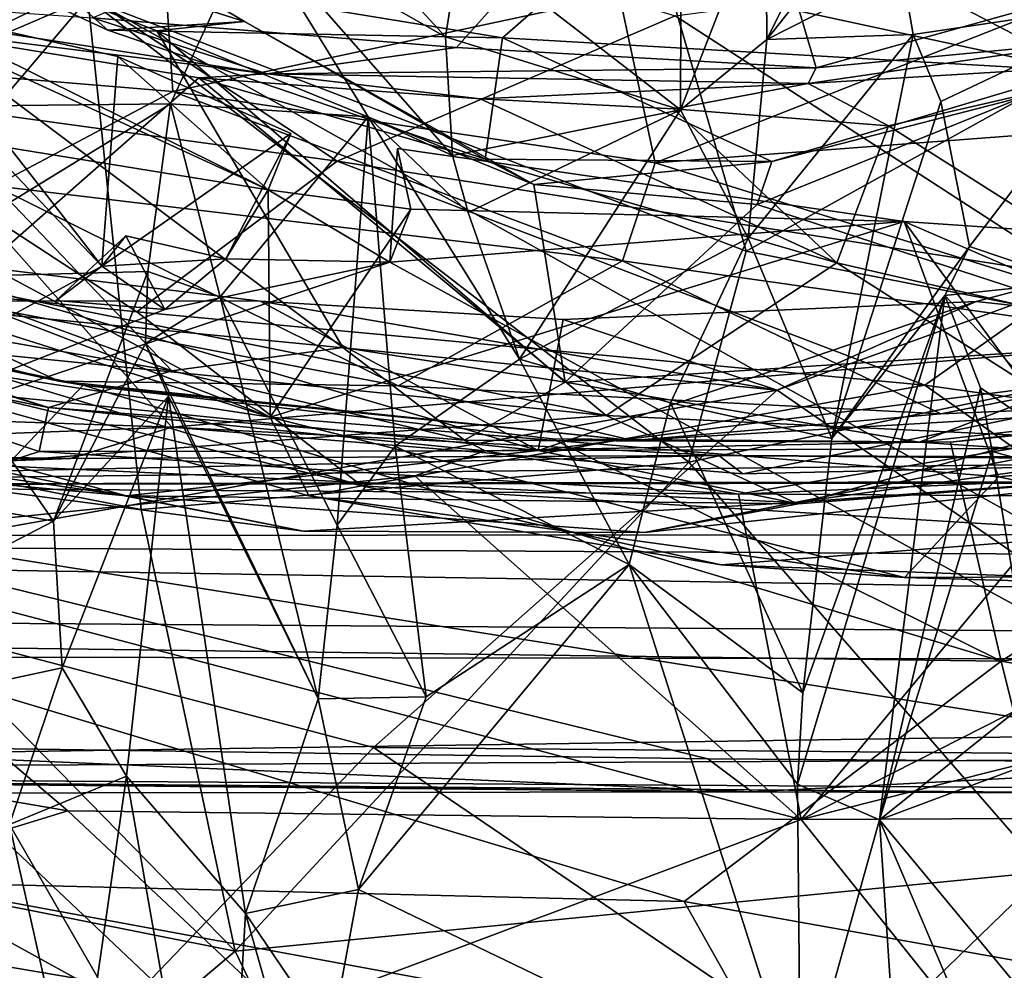
# Model space of a CAD drawing. Units: metres. Extents: x 26.94 to 30.6, y -4.33 to -0.54.
# Drawn here: x 28.61 to 28.9, y -3.71 to -3.43 of the extents above; entities that cross this region are included whole.
import ezdxf

# ---------------------------------------------------------------- set-up
doc = ezdxf.new("R2010")
doc.units = ezdxf.units.M

msp = doc.modelspace()

# ---------------------------------------------------------------- linework, layer by layer
at = {"layer": '1'}
for points in [[(29.58822, -3.95596, -1.4913), (27.08682, -1.95445, -1.50177), (28.86482, -1.05282, -1.51049)], [(28.86482, -1.05282, -1.51049), (30.10311, -2.52503, -1.50555), (29.58822, -3.95596, -1.4913)], [(27.08682, -1.95445, -1.50177), (29.58822, -3.95596, -1.4913), (27.31875, -2.68655, -1.50279)], [(28.25125, -3.09028, 36.46079), (29.06434, -3.51426, 36.4548), (29.38149, -2.49601, 36.44363)], [(27.31875, -2.68655, -1.50279), (29.58822, -3.95596, -1.4913), (28.21177, -4.05443, -1.49284)], [(28.25125, -3.09028, 36.46079), (28.22016, -3.53421, 36.46438), (28.65759, -3.54908, 36.46346)], [(28.25125, -3.09028, 36.46079), (28.65759, -3.54908, 36.46346), (29.06434, -3.51426, 36.4548)], [(28.49673, -3.32881, 7.49583), (28.39529, -3.43353, 7.37452), (28.63268, -3.42187, 7.43465)], [(28.54474, -3.44793, 28.19028), (28.5012, -3.33394, 28.10261), (28.70671, -3.47012, 28.16213)], [(28.70671, -3.47012, 28.16213), (28.5012, -3.33394, 28.10261), (28.80698, -3.42695, 28.10654)], [(28.63404, -3.42759, 8.14024), (28.82088, -3.34818, 8.05071), (28.74212, -3.4364, 8.14045)], [(28.84881, -3.44247, 8.15513), (28.74212, -3.4364, 8.14045), (28.82088, -3.34818, 8.05071)], [(28.9485, -3.4145, 8.13413), (28.84881, -3.44247, 8.15513), (28.82088, -3.34818, 8.05071)], [(28.50683, -3.37422, 12.87831), (28.54795, -3.35091, 12.8318), (28.67919, -3.42869, 12.9368)], [(28.54795, -3.35091, 12.8318), (28.58239, -3.40513, 12.80566), (28.63863, -3.43128, 12.86469)], [(28.54795, -3.35091, 12.8318), (28.63863, -3.43128, 12.86469), (28.67919, -3.42869, 12.9368)], [(28.43632, -3.36379, 28.72583), (28.50704, -3.44956, 28.65362), (28.6862, -3.47869, 28.69591)], [(28.43632, -3.36379, 28.72583), (28.6862, -3.47869, 28.69591), (28.57705, -3.42448, 28.72201)], [(28.83384, -3.38986, 11.98108), (28.83421, -3.43403, 11.78057), (28.86635, -3.36947, 11.85077)], [(28.86635, -3.36947, 11.85077), (28.83421, -3.43403, 11.78057), (28.87125, -3.38705, 11.77421)], [(28.42827, -3.44849, 12.98309), (28.50683, -3.37422, 12.87831), (28.65763, -3.53235, 13.03224)], [(28.4692, -3.39899, 14.10018), (28.52339, -3.43827, 14.05495), (28.65289, -3.37314, 14.30366)], [(28.65316, -3.43144, 12.94835), (28.50683, -3.37422, 12.87831), (28.67919, -3.42869, 12.9368)], [(28.65763, -3.53235, 13.03224), (28.50683, -3.37422, 12.87831), (28.70836, -3.52551, 13.01893)], [(28.50683, -3.37422, 12.87831), (28.65316, -3.43144, 12.94835), (28.70836, -3.52551, 13.01893)], [(28.65289, -3.37314, 14.30366), (28.52339, -3.43827, 14.05495), (28.65794, -3.44944, 14.0944)], [(28.65289, -3.37314, 14.30366), (28.65794, -3.44944, 14.0944), (28.79041, -3.42092, 14.20533)], [(28.79513, -3.38373, 7.47593), (28.63268, -3.42187, 7.43465), (28.82808, -3.49683, 7.37132)], [(28.79513, -3.38373, 7.47593), (28.82808, -3.49683, 7.37132), (28.97812, -3.41351, 7.4222)], [(28.87125, -3.38705, 11.77421), (28.83421, -3.43403, 11.78057), (28.87433, -3.41352, 11.67334)], [(28.8087, -3.39244, 12.04677), (28.80858, -3.45492, 11.75206), (28.83384, -3.38986, 11.98108)], [(28.83384, -3.38986, 11.98108), (28.80858, -3.45492, 11.75206), (28.83421, -3.43403, 11.78057)], [(28.74338, -3.40442, 11.94193), (28.80858, -3.45492, 11.75206), (28.8087, -3.39244, 12.04677)], [(28.80698, -3.42695, 28.10654), (29.06381, -3.39254, 28.07628), (28.92658, -3.50447, 28.16303)], [(28.70399, -3.39531, 11.78786), (28.68138, -3.4008, 11.69156), (28.7388, -3.43321, 11.81707)], [(28.74338, -3.40442, 11.94193), (28.70399, -3.39531, 11.78786), (28.7388, -3.43321, 11.81707)], [(28.58038, -3.42289, 11.68504), (28.55705, -3.45425, 11.56967), (28.66861, -3.39976, 11.69313)], [(28.66861, -3.39976, 11.69313), (28.55705, -3.45425, 11.56967), (28.68138, -3.4008, 11.69156)], [(28.68138, -3.4008, 11.69156), (28.55705, -3.45425, 11.56967), (28.65723, -3.45308, 11.43991)], [(28.71587, -3.457, 11.63227), (28.68138, -3.4008, 11.69156), (28.65723, -3.45308, 11.43991)], [(28.68138, -3.4008, 11.69156), (28.71587, -3.457, 11.63227), (28.74088, -3.46851, 11.69453)], [(28.68138, -3.4008, 11.69156), (28.74088, -3.46851, 11.69453), (28.7388, -3.43321, 11.81707)], [(28.75569, -3.4335, 12.83902), (28.58239, -3.40513, 12.80566), (28.78049, -3.41184, 12.776)], [(28.75569, -3.4335, 12.83902), (28.63863, -3.43128, 12.86469), (28.58239, -3.40513, 12.80566)], [(28.74338, -3.40442, 11.94193), (28.7388, -3.43321, 11.81707), (28.80858, -3.45492, 11.75206)], [(28.9262, -3.44335, 12.87503), (28.75569, -3.4335, 12.83902), (28.78049, -3.41184, 12.776)], [(28.9262, -3.44335, 12.87503), (28.78049, -3.41184, 12.776), (28.98669, -3.42394, 12.83489)], [(28.79041, -3.42092, 14.20533), (28.80103, -3.47067, 14.07744), (28.94179, -3.41508, 14.20756)], [(28.94179, -3.41508, 14.20756), (28.80103, -3.47067, 14.07744), (28.95019, -3.45937, 14.08687)], [(28.82808, -3.49683, 7.37132), (28.97325, -3.52556, 7.32968), (28.97812, -3.41351, 7.4222)], [(28.83421, -3.43403, 11.78057), (28.87762, -3.43258, 11.57715), (28.87433, -3.41352, 11.67334)], [(28.84881, -3.44247, 8.15513), (28.9485, -3.4145, 8.13413), (28.93286, -3.43445, 8.1782)], [(28.87433, -3.41352, 11.67334), (28.87762, -3.43258, 11.57715), (28.95079, -3.42159, 11.65561)], [(28.56886, -3.42958, 8.28611), (28.53334, -3.42053, 8.16235), (28.68588, -3.44417, 8.16824)], [(28.68588, -3.44417, 8.16824), (28.53334, -3.42053, 8.16235), (28.63404, -3.42759, 8.14024)], [(28.79041, -3.42092, 14.20533), (28.65794, -3.44944, 14.0944), (28.80103, -3.47067, 14.07744)], [(28.63268, -3.42187, 7.43465), (28.39529, -3.43353, 7.37452), (28.52453, -3.54946, 7.31374)], [(28.52453, -3.54946, 7.31374), (28.64855, -3.57357, 7.3089), (28.63268, -3.42187, 7.43465)], [(28.63268, -3.42187, 7.43465), (28.64855, -3.57357, 7.3089), (28.81105, -3.55948, 7.32261)], [(28.63268, -3.42187, 7.43465), (28.81105, -3.55948, 7.32261), (28.82808, -3.49683, 7.37132)], [(28.87762, -3.43258, 11.57715), (28.88577, -3.45241, 11.48689), (28.95079, -3.42159, 11.65561)], [(28.88577, -3.45241, 11.48689), (28.89433, -3.49544, 11.33131), (28.95079, -3.42159, 11.65561)], [(28.89433, -3.49544, 11.33131), (28.92543, -3.50597, 11.28071), (28.95079, -3.42159, 11.65561)], [(28.63681, -3.50132, 28.74572), (28.57899, -3.44039, 28.73244), (28.57705, -3.42448, 28.72201)], [(28.57705, -3.42448, 28.72201), (28.6862, -3.47869, 28.69591), (28.64155, -3.43907, 28.72434)], [(28.63681, -3.50132, 28.74572), (28.57705, -3.42448, 28.72201), (28.64155, -3.43907, 28.72434)], [(28.70671, -3.47012, 28.16213), (28.80698, -3.42695, 28.10654), (28.92658, -3.50447, 28.16303)], [(28.59523, -3.50733, 8.32776), (28.56886, -3.42958, 8.28611), (28.66563, -3.44538, 8.29224)], [(28.56886, -3.42958, 8.28611), (28.68588, -3.44417, 8.16824), (28.66563, -3.44538, 8.29224)], [(28.68588, -3.44417, 8.16824), (28.63404, -3.42759, 8.14024), (28.74212, -3.4364, 8.14045)], [(28.67919, -3.42869, 12.9368), (28.63863, -3.43128, 12.86469), (28.75062, -3.46956, 12.92073)], [(28.65316, -3.43144, 12.94835), (28.67919, -3.42869, 12.9368), (28.76504, -3.47705, 12.96706)], [(28.67919, -3.42869, 12.9368), (28.75062, -3.46956, 12.92073), (28.76504, -3.47705, 12.96706)], [(28.75062, -3.46956, 12.92073), (28.63863, -3.43128, 12.86469), (28.75569, -3.4335, 12.83902)], [(28.70836, -3.52551, 13.01893), (28.65316, -3.43144, 12.94835), (28.77435, -3.53575, 13.02101)], [(28.77435, -3.53575, 13.02101), (28.65316, -3.43144, 12.94835), (28.76504, -3.47705, 12.96706)], [(28.83421, -3.43403, 11.78057), (28.8286, -3.49302, 11.5963), (28.87762, -3.43258, 11.57715)], [(28.8286, -3.49302, 11.5963), (28.85343, -3.55246, 11.37969), (28.87762, -3.43258, 11.57715)], [(28.87762, -3.43258, 11.57715), (28.85343, -3.55246, 11.37969), (28.88577, -3.45241, 11.48689)], [(28.7388, -3.43321, 11.81707), (28.74088, -3.46851, 11.69453), (28.80858, -3.45492, 11.75206)], [(28.75062, -3.46956, 12.92073), (28.75569, -3.4335, 12.83902), (28.83564, -3.47028, 12.92327)], [(28.83564, -3.47028, 12.92327), (28.75569, -3.4335, 12.83902), (28.9262, -3.44335, 12.87503)], [(28.80858, -3.45492, 11.75206), (28.8286, -3.49302, 11.5963), (28.83421, -3.43403, 11.78057)], [(28.84645, -3.44711, 8.24798), (28.84881, -3.44247, 8.15513), (28.93286, -3.43445, 8.1782)], [(28.9528, -3.4407, 8.28029), (28.84645, -3.44711, 8.24798), (28.93286, -3.43445, 8.1782)], [(28.65794, -3.44944, 14.0944), (28.52339, -3.43827, 14.05495), (28.60498, -3.47744, 14.02371)], [(28.68588, -3.44417, 8.16824), (28.74212, -3.4364, 8.14045), (28.84881, -3.44247, 8.15513)], [(28.50789, -3.57186, 28.78832), (28.57899, -3.44039, 28.73244), (28.63681, -3.50132, 28.74572)], [(28.63681, -3.50132, 28.74572), (28.64155, -3.43907, 28.72434), (28.6929, -3.46198, 28.72931)], [(28.64155, -3.43907, 28.72434), (28.6862, -3.47869, 28.69591), (28.6929, -3.46198, 28.72931)], [(28.8703, -3.45967, 8.28579), (28.84645, -3.44711, 8.24798), (28.9528, -3.4407, 8.28029)], [(28.8703, -3.45967, 8.28579), (28.9528, -3.4407, 8.28029), (28.97984, -3.52928, 8.35571)], [(28.66563, -3.44538, 8.29224), (28.68588, -3.44417, 8.16824), (28.74911, -3.4516, 8.28374)], [(28.84645, -3.44711, 8.24798), (28.68588, -3.44417, 8.16824), (28.84881, -3.44247, 8.15513)], [(28.74911, -3.4516, 8.28374), (28.68588, -3.44417, 8.16824), (28.84645, -3.44711, 8.24798)], [(28.83564, -3.47028, 12.92327), (28.9262, -3.44335, 12.87503), (28.91063, -3.4509, 12.95724)], [(28.78646, -3.54561, 8.34292), (28.59523, -3.50733, 8.32776), (28.66563, -3.44538, 8.29224)], [(28.78646, -3.54561, 8.34292), (28.66563, -3.44538, 8.29224), (28.85495, -3.50036, 8.31664)], [(28.85495, -3.50036, 8.31664), (28.66563, -3.44538, 8.29224), (28.74911, -3.4516, 8.28374)], [(28.80644, -3.45458, 8.29085), (28.74911, -3.4516, 8.28374), (28.84645, -3.44711, 8.24798)], [(28.80644, -3.45458, 8.29085), (28.84645, -3.44711, 8.24798), (28.8703, -3.45967, 8.28579)], [(28.49676, -3.50403, 13.04911), (28.42827, -3.44849, 12.98309), (28.65763, -3.53235, 13.03224)], [(28.50704, -3.44956, 28.65362), (28.48359, -3.46786, 28.60345), (28.68674, -3.54615, 28.58036)], [(28.48771, -3.4985, 28.33158), (28.54474, -3.44793, 28.19028), (28.64721, -3.51491, 28.24477)], [(28.50704, -3.44956, 28.65362), (28.68674, -3.54615, 28.58036), (28.6862, -3.47869, 28.69591)], [(28.70671, -3.47012, 28.16213), (28.64721, -3.51491, 28.24477), (28.54474, -3.44793, 28.19028)], [(28.60498, -3.47744, 14.02371), (28.79135, -3.49976, 14.02305), (28.65794, -3.44944, 14.0944)], [(28.80103, -3.47067, 14.07744), (28.65794, -3.44944, 14.0944), (28.79135, -3.49976, 14.02305)], [(28.55705, -3.45425, 11.56967), (28.57265, -3.50499, 11.35204), (28.65723, -3.45308, 11.43991)], [(28.57265, -3.50499, 11.35204), (28.6505, -3.50295, 11.25212), (28.65723, -3.45308, 11.43991)], [(28.65723, -3.45308, 11.43991), (28.6505, -3.50295, 11.25212), (28.67191, -3.51038, 11.2921)], [(28.71587, -3.457, 11.63227), (28.65723, -3.45308, 11.43991), (28.67191, -3.51038, 11.2921)], [(28.85495, -3.50036, 8.31664), (28.74911, -3.4516, 8.28374), (28.80644, -3.45458, 8.29085)], [(28.83129, -3.48299, 12.97114), (28.83564, -3.47028, 12.92327), (28.91063, -3.4509, 12.95724)], [(28.95676, -3.52393, 13.01472), (28.83129, -3.48299, 12.97114), (28.91063, -3.4509, 12.95724)], [(28.85343, -3.55246, 11.37969), (28.89433, -3.49544, 11.33131), (28.88577, -3.45241, 11.48689)], [(28.74088, -3.46851, 11.69453), (28.74558, -3.48539, 11.63547), (28.80858, -3.45492, 11.75206)], [(28.80858, -3.45492, 11.75206), (28.74558, -3.48539, 11.63547), (28.76082, -3.52897, 11.5133)], [(28.80858, -3.45492, 11.75206), (28.76082, -3.52897, 11.5133), (28.8286, -3.49302, 11.5963)], [(28.85495, -3.50036, 8.31664), (28.80644, -3.45458, 8.29085), (28.8703, -3.45967, 8.28579)], [(28.71587, -3.457, 11.63227), (28.67191, -3.51038, 11.2921), (28.70664, -3.57819, 11.33585)], [(28.71587, -3.457, 11.63227), (28.70664, -3.57819, 11.33585), (28.72383, -3.55481, 11.42182)], [(28.74088, -3.46851, 11.69453), (28.71587, -3.457, 11.63227), (28.74558, -3.48539, 11.63547)], [(28.71587, -3.457, 11.63227), (28.72383, -3.55481, 11.42182), (28.76082, -3.52897, 11.5133)], [(28.71587, -3.457, 11.63227), (28.76082, -3.52897, 11.5133), (28.74558, -3.48539, 11.63547)], [(28.80103, -3.47067, 14.07744), (28.9805, -3.52651, 13.96244), (28.95019, -3.45937, 14.08687)], [(28.67366, -3.49915, 28.73406), (28.63681, -3.50132, 28.74572), (28.6929, -3.46198, 28.72931)], [(28.6862, -3.47869, 28.69591), (28.67366, -3.49915, 28.73406), (28.6929, -3.46198, 28.72931)], [(28.85495, -3.50036, 8.31664), (28.8703, -3.45967, 8.28579), (28.97984, -3.52928, 8.35571)], [(28.36535, -3.46486, 13.16006), (28.4027, -3.47831, 13.08527), (28.62101, -3.54331, 13.1369)], [(28.51911, -3.5232, 13.17868), (28.36535, -3.46486, 13.16006), (28.62101, -3.54331, 13.1369)], [(28.48359, -3.46786, 28.60345), (28.42372, -3.46282, 28.54309), (28.68674, -3.54615, 28.58036)], [(28.42372, -3.46282, 28.54309), (28.5294, -3.52235, 28.4632), (28.68674, -3.54615, 28.58036)], [(28.72231, -3.50015, 28.73662), (28.72458, -3.4664, 28.72639), (28.87491, -3.4881, 28.72291)], [(28.72458, -3.4664, 28.72639), (28.72231, -3.50015, 28.73662), (28.72853, -3.48438, 28.69644)], [(28.72458, -3.4664, 28.72639), (28.72853, -3.48438, 28.69644), (28.87491, -3.4881, 28.72291)], [(28.64721, -3.51491, 28.24477), (28.70671, -3.47012, 28.16213), (28.88102, -3.53666, 28.21189)], [(28.88102, -3.53666, 28.21189), (28.70671, -3.47012, 28.16213), (28.92658, -3.50447, 28.16303)], [(28.76504, -3.47705, 12.96706), (28.75062, -3.46956, 12.92073), (28.83564, -3.47028, 12.92327)], [(28.83129, -3.48299, 12.97114), (28.76504, -3.47705, 12.96706), (28.83564, -3.47028, 12.92327)], [(28.9805, -3.52651, 13.96244), (28.80103, -3.47067, 14.07744), (28.79135, -3.49976, 14.02305)], [(28.4027, -3.47831, 13.08527), (28.49676, -3.50403, 13.04911), (28.62101, -3.54331, 13.1369)], [(28.60498, -3.47744, 14.02371), (28.55868, -3.50516, 13.96891), (28.72478, -3.53686, 13.96081)], [(28.79135, -3.49976, 14.02305), (28.60498, -3.47744, 14.02371), (28.72478, -3.53686, 13.96081)], [(28.67366, -3.49915, 28.73406), (28.6862, -3.47869, 28.69591), (28.72231, -3.50015, 28.73662)], [(28.6862, -3.47869, 28.69591), (28.72853, -3.48438, 28.69644), (28.72231, -3.50015, 28.73662)], [(28.6862, -3.47869, 28.69591), (28.68674, -3.54615, 28.58036), (28.72853, -3.48438, 28.69644)], [(28.77435, -3.53575, 13.02101), (28.76504, -3.47705, 12.96706), (28.83129, -3.48299, 12.97114)], [(28.72853, -3.48438, 28.69644), (28.68674, -3.54615, 28.58036), (28.87491, -3.4881, 28.72291)], [(28.77435, -3.53575, 13.02101), (28.83129, -3.48299, 12.97114), (28.95676, -3.52393, 13.01472)], [(28.87491, -3.4881, 28.72291), (28.68674, -3.54615, 28.58036), (28.9029, -3.56383, 28.60879)], [(28.72231, -3.50015, 28.73662), (28.87491, -3.4881, 28.72291), (28.99301, -3.64878, 28.78903)], [(28.87491, -3.4881, 28.72291), (28.9029, -3.56383, 28.60879), (29.02372, -3.55234, 28.63916)], [(28.99301, -3.64878, 28.78903), (28.87491, -3.4881, 28.72291), (28.99633, -3.49638, 28.71554)], [(28.99633, -3.49638, 28.71554), (28.87491, -3.4881, 28.72291), (29.02372, -3.55234, 28.63916)], [(28.65553, -3.51418, 28.74693), (28.62332, -3.5115, 28.72034), (28.64395, -3.49235, 28.71177)], [(28.62332, -3.5115, 28.72034), (28.63681, -3.50132, 28.74572), (28.64395, -3.49235, 28.71177)], [(28.63681, -3.50132, 28.74572), (28.67366, -3.49915, 28.73406), (28.64395, -3.49235, 28.71177)], [(28.65553, -3.51418, 28.74693), (28.64395, -3.49235, 28.71177), (28.67366, -3.49915, 28.73406)], [(28.8286, -3.49302, 11.5963), (28.76082, -3.52897, 11.5133), (28.80557, -3.54186, 11.47221)], [(28.8286, -3.49302, 11.5963), (28.80557, -3.54186, 11.47221), (28.85343, -3.55246, 11.37969)], [(28.56565, -3.4972, 8.57376), (28.48772, -3.52772, 8.52641), (28.76627, -3.55608, 8.53303)], [(28.56559, -3.51157, 8.59108), (28.56565, -3.4972, 8.57376), (28.6838, -3.51172, 8.57328)], [(28.56565, -3.4972, 8.57376), (28.76627, -3.55608, 8.53303), (28.6838, -3.51172, 8.57328)], [(28.82808, -3.49683, 7.37132), (28.81105, -3.55948, 7.32261), (28.97325, -3.52556, 7.32968)], [(28.85343, -3.55246, 11.37969), (28.887, -3.51002, 11.28366), (28.89433, -3.49544, 11.33131)], [(28.89433, -3.49544, 11.33131), (28.887, -3.51002, 11.28366), (28.92543, -3.50597, 11.28071)], [(28.5294, -3.52235, 28.4632), (28.48771, -3.4985, 28.33158), (28.71402, -3.56657, 28.33344)], [(28.48771, -3.4985, 28.33158), (28.64721, -3.51491, 28.24477), (28.71402, -3.56657, 28.33344)], [(28.50789, -3.57186, 28.78832), (28.65553, -3.51418, 28.74693), (28.72231, -3.50015, 28.73662)], [(28.50789, -3.57186, 28.78832), (28.72231, -3.50015, 28.73662), (28.99301, -3.64878, 28.78903)], [(28.65553, -3.51418, 28.74693), (28.67366, -3.49915, 28.73406), (28.72231, -3.50015, 28.73662)], [(28.79135, -3.49976, 14.02305), (28.72478, -3.53686, 13.96081), (28.88584, -3.54519, 13.94824)], [(28.79135, -3.49976, 14.02305), (28.88584, -3.54519, 13.94824), (28.9805, -3.52651, 13.96244)], [(28.83724, -3.53813, 8.5918), (28.89633, -3.51185, 8.56968), (28.94591, -3.49877, 8.57514)], [(28.9947, -3.64667, 8.67539), (28.83724, -3.53813, 8.5918), (28.94591, -3.49877, 8.57514)], [(28.94591, -3.49877, 8.57514), (28.89633, -3.51185, 8.56968), (29.0154, -3.52455, 8.53103)], [(28.50789, -3.57186, 28.78832), (28.63681, -3.50132, 28.74572), (28.65553, -3.51418, 28.74693)], [(28.57265, -3.50499, 11.35204), (28.62248, -3.57701, 11.06516), (28.6505, -3.50295, 11.25212)], [(28.6505, -3.50295, 11.25212), (28.62248, -3.57701, 11.06516), (28.64982, -3.52426, 11.19044)], [(28.62332, -3.5115, 28.72034), (28.65553, -3.51418, 28.74693), (28.63681, -3.50132, 28.74572)], [(28.67191, -3.51038, 11.2921), (28.6505, -3.50295, 11.25212), (28.64982, -3.52426, 11.19044)], [(28.78646, -3.54561, 8.34292), (28.85495, -3.50036, 8.31664), (28.93723, -3.55292, 8.38443)], [(28.93723, -3.55292, 8.38443), (28.85495, -3.50036, 8.31664), (28.97984, -3.52928, 8.35571)], [(28.49676, -3.50403, 13.04911), (28.65763, -3.53235, 13.03224), (28.62101, -3.54331, 13.1369)], [(28.50017, -3.50482, 13.92265), (28.52193, -3.51336, 13.77777), (28.62406, -3.53543, 13.90367)], [(28.55868, -3.50516, 13.96891), (28.50017, -3.50482, 13.92265), (28.62406, -3.53543, 13.90367)], [(28.57265, -3.50499, 11.35204), (28.50118, -3.55474, 11.23479), (28.62248, -3.57701, 11.06516)], [(28.55868, -3.50516, 13.96891), (28.62406, -3.53543, 13.90367), (28.72478, -3.53686, 13.96081)], [(29.07108, -3.56336, 28.25051), (28.88102, -3.53666, 28.21189), (28.92658, -3.50447, 28.16303)], [(28.887, -3.51002, 11.28366), (28.94146, -3.56735, 11.10354), (28.92543, -3.50597, 11.28071)], [(28.49149, -3.51602, 8.35208), (28.59523, -3.50733, 8.32776), (28.78646, -3.54561, 8.34292)], [(28.52527, -3.59364, 8.64406), (28.56559, -3.51157, 8.59108), (28.83724, -3.53813, 8.5918)], [(28.83724, -3.53813, 8.5918), (28.56559, -3.51157, 8.59108), (28.6838, -3.51172, 8.57328)], [(28.67191, -3.51038, 11.2921), (28.64982, -3.52426, 11.19044), (28.70104, -3.62978, 11.20772)], [(28.67191, -3.51038, 11.2921), (28.70104, -3.62978, 11.20772), (28.70664, -3.57819, 11.33585)], [(28.6838, -3.51172, 8.57328), (28.76627, -3.55608, 8.53303), (28.77374, -3.51716, 8.57276)], [(28.6838, -3.51172, 8.57328), (28.77374, -3.51716, 8.57276), (28.83724, -3.53813, 8.5918)], [(28.77374, -3.51716, 8.57276), (28.76627, -3.55608, 8.53303), (28.89633, -3.51185, 8.56968)], [(28.89633, -3.51185, 8.56968), (28.76627, -3.55608, 8.53303), (29.0154, -3.52455, 8.53103)], [(28.83724, -3.53813, 8.5918), (28.77374, -3.51716, 8.57276), (28.89633, -3.51185, 8.56968)], [(28.84481, -3.62805, 11.2245), (28.84327, -3.65513, 11.17157), (28.887, -3.51002, 11.28366)], [(28.84327, -3.65513, 11.17157), (28.86757, -3.66572, 11.07347), (28.887, -3.51002, 11.28366)], [(28.85343, -3.55246, 11.37969), (28.84481, -3.62805, 11.2245), (28.887, -3.51002, 11.28366)], [(28.887, -3.51002, 11.28366), (28.86757, -3.66572, 11.07347), (28.89757, -3.53744, 11.17515)], [(28.887, -3.51002, 11.28366), (28.89757, -3.53744, 11.17515), (28.94146, -3.56735, 11.10354)], [(28.52193, -3.51336, 13.77777), (28.55747, -3.61409, 13.72113), (28.63133, -3.53663, 13.77893)], [(28.62406, -3.53543, 13.90367), (28.52193, -3.51336, 13.77777), (28.63133, -3.53663, 13.77893)], [(28.71402, -3.56657, 28.33344), (28.64721, -3.51491, 28.24477), (28.88102, -3.53666, 28.21189)], [(28.65759, -3.54908, 36.46346), (28.82707, -3.56298, 36.46282), (29.06434, -3.51426, 36.4548)], [(28.82707, -3.56298, 36.46282), (28.99778, -3.55905, 36.46534), (29.06434, -3.51426, 36.4548)], [(28.59587, -3.56007, 8.39104), (28.49149, -3.51602, 8.35208), (28.78646, -3.54561, 8.34292)], [(28.53357, -3.58387, 13.20928), (28.51911, -3.5232, 13.17868), (28.61826, -3.55637, 13.18384)], [(28.61826, -3.55637, 13.18384), (28.51911, -3.5232, 13.17868), (28.62101, -3.54331, 13.1369)], [(28.5294, -3.52235, 28.4632), (28.69823, -3.56947, 28.43929), (28.68674, -3.54615, 28.58036)], [(28.69823, -3.56947, 28.43929), (28.5294, -3.52235, 28.4632), (28.71402, -3.56657, 28.33344)], [(28.64982, -3.52426, 11.19044), (28.62248, -3.57701, 11.06516), (28.65665, -3.5399, 11.16074)], [(28.64982, -3.52426, 11.19044), (28.65665, -3.5399, 11.16074), (28.70104, -3.62978, 11.20772)], [(28.65763, -3.53235, 13.03224), (28.70836, -3.52551, 13.01893), (28.74449, -3.55296, 13.07025)], [(28.74449, -3.55296, 13.07025), (28.70836, -3.52551, 13.01893), (28.77435, -3.53575, 13.02101)], [(28.76627, -3.55608, 8.53303), (28.84348, -3.5719, 8.49296), (29.0154, -3.52455, 8.53103)], [(28.77435, -3.53575, 13.02101), (28.95676, -3.52393, 13.01472), (28.87937, -3.55353, 13.06006)], [(28.81105, -3.55948, 7.32261), (28.91692, -3.68116, 7.23693), (28.97325, -3.52556, 7.32968)], [(29.0154, -3.52455, 8.53103), (28.84348, -3.5719, 8.49296), (28.97205, -3.56185, 8.47623)], [(28.87937, -3.55353, 13.06006), (28.95676, -3.52393, 13.01472), (29.0133, -3.53816, 13.04878)], [(28.9805, -3.52651, 13.96244), (28.88584, -3.54519, 13.94824), (29.02484, -3.53946, 13.90129)], [(28.48772, -3.52772, 8.52641), (28.51071, -3.55006, 8.48538), (28.64413, -3.56954, 8.49797)], [(28.48772, -3.52772, 8.52641), (28.64413, -3.56954, 8.49797), (28.76627, -3.55608, 8.53303)], [(28.76082, -3.52897, 11.5133), (28.72383, -3.55481, 11.42182), (28.79329, -3.58993, 11.34574)], [(28.76082, -3.52897, 11.5133), (28.79329, -3.58993, 11.34574), (28.80557, -3.54186, 11.47221)], [(28.84433, -3.66557, 13.24584), (28.92817, -3.56456, 13.18203), (29.11498, -3.52827, 13.17108)], [(28.84433, -3.66557, 13.24584), (29.11498, -3.52827, 13.17108), (29.12017, -3.59608, 13.21764)], [(28.62101, -3.54331, 13.1369), (28.65763, -3.53235, 13.03224), (28.74449, -3.55296, 13.07025)], [(28.65759, -3.54908, 36.46346), (28.22016, -3.53421, 36.46438), (28.47738, -3.55605, 36.46669)], [(28.71743, -3.64426, 8.66194), (28.52527, -3.59364, 8.64406), (28.83724, -3.53813, 8.5918)], [(28.63133, -3.53663, 13.77893), (28.55747, -3.61409, 13.72113), (28.90375, -3.6186, 13.73859)], [(28.72478, -3.53686, 13.96081), (28.62406, -3.53543, 13.90367), (28.7945, -3.5531, 13.90297)], [(28.62406, -3.53543, 13.90367), (28.63133, -3.53663, 13.77893), (28.7945, -3.5531, 13.90297)], [(28.63133, -3.53663, 13.77893), (28.90375, -3.6186, 13.73859), (28.77061, -3.55263, 13.77685)], [(28.7945, -3.5531, 13.90297), (28.63133, -3.53663, 13.77893), (28.77061, -3.55263, 13.77685)], [(28.71402, -3.56657, 28.33344), (28.88102, -3.53666, 28.21189), (28.94325, -3.5805, 28.29394)], [(28.71743, -3.64426, 8.66194), (28.83724, -3.53813, 8.5918), (28.9947, -3.64667, 8.67539)], [(28.88584, -3.54519, 13.94824), (28.72478, -3.53686, 13.96081), (28.7945, -3.5531, 13.90297)], [(28.74449, -3.55296, 13.07025), (28.77435, -3.53575, 13.02101), (28.87937, -3.55353, 13.06006)], [(28.86757, -3.66572, 11.07347), (28.90107, -3.55635, 11.12037), (28.89757, -3.53744, 11.17515)], [(28.90708, -3.55544, 13.15835), (28.87937, -3.55353, 13.06006), (29.0133, -3.53816, 13.04878)], [(28.94325, -3.5805, 28.29394), (28.88102, -3.53666, 28.21189), (29.07108, -3.56336, 28.25051)], [(28.88871, -3.55358, 13.7765), (28.90375, -3.6186, 13.73859), (29.03228, -3.53685, 13.77471)], [(29.02484, -3.53946, 13.90129), (28.88871, -3.55358, 13.7765), (29.03228, -3.53685, 13.77471)], [(28.89757, -3.53744, 11.17515), (28.90107, -3.55635, 11.12037), (28.94146, -3.56735, 11.10354)], [(28.90375, -3.6186, 13.73859), (29.26266, -3.56953, 13.71278), (29.03228, -3.53685, 13.77471)], [(28.62248, -3.57701, 11.06516), (28.62503, -3.62056, 10.95856), (28.65665, -3.5399, 11.16074)], [(28.65665, -3.5399, 11.16074), (28.62503, -3.62056, 10.95856), (28.6442, -3.65273, 10.93075)], [(28.6442, -3.65273, 10.93075), (28.6795, -3.69348, 11.02337), (28.65665, -3.5399, 11.16074)], [(28.65665, -3.5399, 11.16074), (28.6795, -3.69348, 11.02337), (28.70104, -3.62978, 11.20772)], [(28.7945, -3.5531, 13.90297), (28.88871, -3.55358, 13.7765), (29.02484, -3.53946, 13.90129)], [(28.88584, -3.54519, 13.94824), (28.7945, -3.5531, 13.90297), (29.02484, -3.53946, 13.90129)], [(28.61826, -3.55637, 13.18384), (28.62101, -3.54331, 13.1369), (28.75057, -3.55614, 13.15555)], [(28.75057, -3.55614, 13.15555), (28.62101, -3.54331, 13.1369), (28.74449, -3.55296, 13.07025)], [(28.80557, -3.54186, 11.47221), (28.79329, -3.58993, 11.34574), (28.84481, -3.62805, 11.2245)], [(28.80557, -3.54186, 11.47221), (28.84481, -3.62805, 11.2245), (28.85343, -3.55246, 11.37969)], [(28.59587, -3.56007, 8.39104), (28.78646, -3.54561, 8.34292), (28.84251, -3.57146, 8.39717)], [(28.68674, -3.54615, 28.58036), (28.69823, -3.56947, 28.43929), (28.87498, -3.59374, 28.49126)], [(28.68674, -3.54615, 28.58036), (28.87498, -3.59374, 28.49126), (28.9029, -3.56383, 28.60879)], [(28.84251, -3.57146, 8.39717), (28.78646, -3.54561, 8.34292), (28.93723, -3.55292, 8.38443)], [(28.84251, -3.57146, 8.39717), (28.93723, -3.55292, 8.38443), (29.0383, -3.5445, 8.41226)], [(28.97205, -3.56185, 8.47623), (28.84251, -3.57146, 8.39717), (29.0383, -3.5445, 8.41226)], [(28.52453, -3.54946, 7.31374), (28.4231, -3.65422, 7.23636), (28.6764, -3.70471, 7.23126)], [(28.47738, -3.55605, 36.46669), (28.62757, -3.55838, 36.46928), (28.65759, -3.54908, 36.46346)], [(28.64855, -3.57357, 7.3089), (28.52453, -3.54946, 7.31374), (28.6764, -3.70471, 7.23126)], [(28.62757, -3.55838, 36.46928), (28.81992, -3.55749, 36.44254), (28.65759, -3.54908, 36.46346)], [(28.65759, -3.54908, 36.46346), (28.81992, -3.55749, 36.44254), (28.82707, -3.56298, 36.46282)], [(28.51071, -3.55006, 8.48538), (28.55507, -3.56143, 8.42595), (28.64413, -3.56954, 8.49797)], [(28.77061, -3.55263, 13.77685), (28.90375, -3.6186, 13.73859), (28.88871, -3.55358, 13.7765)], [(28.7945, -3.5531, 13.90297), (28.77061, -3.55263, 13.77685), (28.88871, -3.55358, 13.7765)], [(28.9029, -3.56383, 28.60879), (29.04326, -3.59307, 28.52229), (29.02372, -3.55234, 28.63916)], [(28.50118, -3.55474, 11.23479), (28.47769, -3.65222, 11.00885), (28.62248, -3.57701, 11.06516)], [(28.72383, -3.55481, 11.42182), (28.70664, -3.57819, 11.33585), (28.73304, -3.62915, 11.2411)], [(28.72383, -3.55481, 11.42182), (28.73304, -3.62915, 11.2411), (28.79329, -3.58993, 11.34574)], [(28.75057, -3.55614, 13.15555), (28.74449, -3.55296, 13.07025), (28.87937, -3.55353, 13.06006)], [(28.90708, -3.55544, 13.15835), (28.75057, -3.55614, 13.15555), (28.87937, -3.55353, 13.06006)], [(28.82574, -3.56898, 13.18509), (28.75057, -3.55614, 13.15555), (28.90708, -3.55544, 13.15835)], [(28.82574, -3.56898, 13.18509), (28.90708, -3.55544, 13.15835), (28.92817, -3.56456, 13.18203)], [(28.47738, -3.55605, 36.46669), (28.20095, -3.55632, 36.38046), (28.62757, -3.55838, 36.46928)], [(28.62757, -3.55838, 36.46928), (28.20095, -3.55632, 36.38046), (28.41618, -3.56625, 35.52562)], [(28.81992, -3.55749, 36.44254), (28.62757, -3.55838, 36.46928), (28.41618, -3.56625, 35.52562)], [(28.81992, -3.55749, 36.44254), (28.41618, -3.56625, 35.52562), (29.05504, -3.55856, 36.45619)], [(29.05504, -3.55856, 36.45619), (28.41618, -3.56625, 35.52562), (29.41095, -3.56445, 36.29474)], [(28.53357, -3.58387, 13.20928), (28.61826, -3.55637, 13.18384), (28.72973, -3.56358, 13.18323)], [(28.72973, -3.56358, 13.18323), (28.61826, -3.55637, 13.18384), (28.75057, -3.55614, 13.15555)], [(28.64413, -3.56954, 8.49797), (28.84348, -3.5719, 8.49296), (28.76627, -3.55608, 8.53303)], [(28.82574, -3.56898, 13.18509), (28.72973, -3.56358, 13.18323), (28.75057, -3.55614, 13.15555)], [(28.99778, -3.55905, 36.46534), (28.82707, -3.56298, 36.46282), (28.81992, -3.55749, 36.44254)], [(28.99778, -3.55905, 36.46534), (28.81992, -3.55749, 36.44254), (29.05504, -3.55856, 36.45619)], [(28.90107, -3.55635, 11.12037), (28.86757, -3.66572, 11.07347), (28.91325, -3.62925, 10.94876)], [(28.90107, -3.55635, 11.12037), (28.91325, -3.62925, 10.94876), (28.94146, -3.56735, 11.10354)], [(28.55507, -3.56143, 8.42595), (28.59587, -3.56007, 8.39104), (28.69665, -3.58004, 8.44197)], [(28.64413, -3.56954, 8.49797), (28.55507, -3.56143, 8.42595), (28.69665, -3.58004, 8.44197)], [(28.59587, -3.56007, 8.39104), (28.84251, -3.57146, 8.39717), (28.69665, -3.58004, 8.44197)], [(28.81105, -3.55948, 7.32261), (28.64855, -3.57357, 7.3089), (28.6764, -3.70471, 7.23126)], [(28.81105, -3.55948, 7.32261), (28.6764, -3.70471, 7.23126), (28.91692, -3.68116, 7.23693)], [(29.41095, -3.56445, 36.29474), (28.41618, -3.56625, 35.52562), (29.73744, -3.56492, 36.41991)], [(28.84433, -3.66557, 13.24584), (28.53357, -3.58387, 13.20928), (28.72973, -3.56358, 13.18323)], [(28.84433, -3.66557, 13.24584), (28.72973, -3.56358, 13.18323), (28.82574, -3.56898, 13.18509)], [(28.84348, -3.5719, 8.49296), (28.79783, -3.58044, 8.45947), (28.97205, -3.56185, 8.47623)], [(28.79783, -3.58044, 8.45947), (28.84251, -3.57146, 8.39717), (28.97205, -3.56185, 8.47623)], [(28.82574, -3.56898, 13.18509), (28.92817, -3.56456, 13.18203), (28.84433, -3.66557, 13.24584)], [(28.9029, -3.56383, 28.60879), (28.87498, -3.59374, 28.49126), (29.04326, -3.59307, 28.52229)], [(28.41618, -3.56625, 35.52562), (27.99446, -3.58161, 34.56768), (30.53916, -3.5802, 35.79656)], [(29.73744, -3.56492, 36.41991), (28.41618, -3.56625, 35.52562), (30.53916, -3.5802, 35.79656)], [(28.71402, -3.56657, 28.33344), (28.82058, -3.58997, 28.37275), (28.69823, -3.56947, 28.43929)], [(28.82058, -3.58997, 28.37275), (28.71402, -3.56657, 28.33344), (28.94325, -3.5805, 28.29394)], [(28.64413, -3.56954, 8.49797), (28.69665, -3.58004, 8.44197), (28.79783, -3.58044, 8.45947)], [(28.64413, -3.56954, 8.49797), (28.79783, -3.58044, 8.45947), (28.84348, -3.5719, 8.49296)], [(28.69823, -3.56947, 28.43929), (28.82058, -3.58997, 28.37275), (28.87498, -3.59374, 28.49126)], [(28.90375, -3.6186, 13.73859), (29.12931, -3.6576, 13.67121), (29.26266, -3.56953, 13.71278)], [(28.49404, -3.64298, 28.83304), (28.50789, -3.57186, 28.78832), (28.81665, -3.6476, 28.79738)], [(28.81665, -3.6476, 28.79738), (28.50789, -3.57186, 28.78832), (28.99301, -3.64878, 28.78903)], [(28.79783, -3.58044, 8.45947), (28.69665, -3.58004, 8.44197), (28.84251, -3.57146, 8.39717)], [(28.62248, -3.57701, 11.06516), (28.47769, -3.65222, 11.00885), (28.62503, -3.62056, 10.95856)], [(28.70664, -3.57819, 11.33585), (28.70104, -3.62978, 11.20772), (28.73304, -3.62915, 11.2411)], [(27.99446, -3.58161, 34.56768), (27.77237, -3.60131, 33.35958), (30.34205, -3.62, 33.0237)], [(30.53916, -3.5802, 35.79656), (27.99446, -3.58161, 34.56768), (30.33343, -3.59488, 35.06006)], [(30.33343, -3.59488, 35.06006), (27.99446, -3.58161, 34.56768), (30.34205, -3.62, 33.0237)], [(28.82058, -3.58997, 28.37275), (28.94325, -3.5805, 28.29394), (29.07232, -3.5995, 28.3641)], [(28.4716, -3.63645, 13.27236), (28.53357, -3.58387, 13.20928), (28.62673, -3.66304, 13.26328)], [(28.62673, -3.66304, 13.26328), (28.53357, -3.58387, 13.20928), (28.84433, -3.66557, 13.24584)], [(28.73304, -3.62915, 11.2411), (28.71299, -3.68639, 11.10689), (28.79329, -3.58993, 11.34574)], [(28.79329, -3.58993, 11.34574), (28.71299, -3.68639, 11.10689), (28.84413, -3.74961, 10.96189)], [(28.79329, -3.58993, 11.34574), (28.84413, -3.74961, 10.96189), (28.84327, -3.65513, 11.17157)], [(28.79329, -3.58993, 11.34574), (28.84327, -3.65513, 11.17157), (28.84481, -3.62805, 11.2245)], [(28.87498, -3.59374, 28.49126), (28.82058, -3.58997, 28.37275), (29.07232, -3.5995, 28.3641)], [(28.65143, -3.71305, 8.72214), (28.49721, -3.73612, 8.76469), (28.52527, -3.59364, 8.64406)], [(28.65143, -3.71305, 8.72214), (28.52527, -3.59364, 8.64406), (28.71743, -3.64426, 8.66194)], [(28.87498, -3.59374, 28.49126), (29.07232, -3.5995, 28.3641), (29.04326, -3.59307, 28.52229)], [(29.04545, -3.66472, 13.26755), (28.84433, -3.66557, 13.24584), (29.12017, -3.59608, 13.21764)], [(30.34205, -3.62, 33.0237), (27.77237, -3.60131, 33.35958), (27.77845, -3.61618, 32.36219)], [(28.55747, -3.61409, 13.72113), (28.57721, -3.68423, 13.65604), (28.80963, -3.68992, 13.67567)], [(28.55747, -3.61409, 13.72113), (28.80963, -3.68992, 13.67567), (28.90375, -3.6186, 13.73859)], [(30.34205, -3.62, 33.0237), (27.77845, -3.61618, 32.36219), (28.20397, -3.6515, 29.98225)], [(30.34205, -3.62, 33.0237), (28.20397, -3.6515, 29.98225), (29.826, -3.64356, 30.89634)], [(28.80963, -3.68992, 13.67567), (28.92662, -3.71085, 13.64428), (28.90375, -3.6186, 13.73859)], [(28.90375, -3.6186, 13.73859), (28.92662, -3.71085, 13.64428), (29.12931, -3.6576, 13.67121)], [(28.47769, -3.65222, 11.00885), (28.60939, -3.66711, 10.86133), (28.62503, -3.62056, 10.95856)], [(28.62503, -3.62056, 10.95856), (28.60939, -3.66711, 10.86133), (28.6442, -3.65273, 10.93075)], [(28.6795, -3.69348, 11.02337), (28.71299, -3.68639, 11.10689), (28.70104, -3.62978, 11.20772)], [(28.70104, -3.62978, 11.20772), (28.71299, -3.68639, 11.10689), (28.73304, -3.62915, 11.2411)], [(28.86757, -3.66572, 11.07347), (28.91562, -3.64778, 10.91068), (28.91325, -3.62925, 10.94876)], [(28.52331, -3.69483, 13.33975), (28.4716, -3.63645, 13.27236), (28.62673, -3.66304, 13.26328)], [(28.39084, -3.65259, 28.88132), (28.49404, -3.64298, 28.83304), (28.82969, -3.65738, 28.81135)], [(28.82969, -3.65738, 28.81135), (28.49404, -3.64298, 28.83304), (28.81665, -3.6476, 28.79738)], [(28.20397, -3.6515, 29.98225), (29.71993, -3.66443, 28.95448), (29.826, -3.64356, 30.89634)], [(28.65143, -3.71305, 8.72214), (28.71743, -3.64426, 8.66194), (28.8746, -3.75108, 8.75956)], [(28.8746, -3.75108, 8.75956), (28.71743, -3.64426, 8.66194), (28.9947, -3.64667, 8.67539)], [(28.82969, -3.65738, 28.81135), (28.81665, -3.6476, 28.79738), (28.99301, -3.64878, 28.78903)], [(28.82969, -3.65738, 28.81135), (28.99301, -3.64878, 28.78903), (29.41051, -3.65936, 28.82837)], [(28.86757, -3.66572, 11.07347), (28.92264, -3.73208, 10.70241), (28.91562, -3.64778, 10.91068)], [(28.8746, -3.75108, 8.75956), (28.9947, -3.64667, 8.67539), (29.05286, -3.70415, 8.73817)], [(28.0358, -3.65861, 29.04282), (28.82969, -3.65738, 28.81135), (28.20397, -3.6515, 29.98225)], [(28.20397, -3.6515, 29.98225), (28.82969, -3.65738, 28.81135), (29.41051, -3.65936, 28.82837)], [(28.20397, -3.6515, 29.98225), (29.41051, -3.65936, 28.82837), (29.71993, -3.66443, 28.95448)], [(28.0358, -3.65861, 29.04282), (28.39084, -3.65259, 28.88132), (28.82969, -3.65738, 28.81135)], [(28.4231, -3.65422, 7.23636), (28.54003, -3.81994, 7.16572), (28.6764, -3.70471, 7.23126)], [(28.60939, -3.66711, 10.86133), (28.63552, -3.71242, 10.7938), (28.6442, -3.65273, 10.93075)], [(28.6442, -3.65273, 10.93075), (28.63552, -3.71242, 10.7938), (28.67248, -3.81418, 10.76058)], [(28.6795, -3.69348, 11.02337), (28.6442, -3.65273, 10.93075), (28.67248, -3.81418, 10.76058)], [(28.84327, -3.65513, 11.17157), (28.84413, -3.74961, 10.96189), (28.86757, -3.66572, 11.07347)], [(28.52331, -3.69483, 13.33975), (28.62673, -3.66304, 13.26328), (28.69075, -3.72321, 13.34228)], [(28.62673, -3.66304, 13.26328), (28.84433, -3.66557, 13.24584), (28.69075, -3.72321, 13.34228)], [(28.69075, -3.72321, 13.34228), (28.84433, -3.66557, 13.24584), (28.88914, -3.72166, 13.32432)], [(28.86757, -3.66572, 11.07347), (28.84413, -3.74961, 10.96189), (28.87868, -3.8331, 10.68877)], [(28.88914, -3.72166, 13.32432), (28.84433, -3.66557, 13.24584), (29.04545, -3.66472, 13.26755)], [(28.86757, -3.66572, 11.07347), (28.87868, -3.8331, 10.68877), (28.9167, -3.78144, 10.58285)], [(28.86757, -3.66572, 11.07347), (28.9167, -3.78144, 10.58285), (28.92264, -3.73208, 10.70241)], [(28.88914, -3.72166, 13.32432), (29.04545, -3.66472, 13.26755), (29.05152, -3.70936, 13.33422)], [(28.60939, -3.66711, 10.86133), (28.60956, -3.79056, 10.54336), (28.62834, -3.75145, 10.68797)], [(28.63552, -3.71242, 10.7938), (28.60939, -3.66711, 10.86133), (28.62834, -3.75145, 10.68797)], [(28.6764, -3.70471, 7.23126), (28.74519, -3.84785, 7.15759), (28.91692, -3.68116, 7.23693)], [(28.91692, -3.68116, 7.23693), (28.74519, -3.84785, 7.15759), (29.06149, -3.84827, 7.13052)], [(28.57721, -3.68423, 13.65604), (28.49837, -3.69733, 13.59611), (28.66954, -3.73507, 13.5767)], [(28.57721, -3.68423, 13.65604), (28.66954, -3.73507, 13.5767), (28.83298, -3.73155, 13.61091)], [(28.80963, -3.68992, 13.67567), (28.57721, -3.68423, 13.65604), (28.83298, -3.73155, 13.61091)], [(28.6795, -3.69348, 11.02337), (28.70479, -3.73095, 11.00342), (28.71299, -3.68639, 11.10689)], [(28.71299, -3.68639, 11.10689), (28.70479, -3.73095, 11.00342), (28.84413, -3.74961, 10.96189)], [(28.80963, -3.68992, 13.67567), (28.83298, -3.73155, 13.61091), (28.92662, -3.71085, 13.64428)], [(28.47711, -3.71012, 13.42323), (28.52331, -3.69483, 13.33975), (28.63659, -3.74451, 13.43661)], [(28.63659, -3.74451, 13.43661), (28.52331, -3.69483, 13.33975), (28.69075, -3.72321, 13.34228)], [(28.6795, -3.69348, 11.02337), (28.67248, -3.81418, 10.76058), (28.70007, -3.76605, 10.91755)], [(28.6795, -3.69348, 11.02337), (28.70007, -3.76605, 10.91755), (28.70479, -3.73095, 11.00342)], [(28.49837, -3.69733, 13.59611), (28.5293, -3.72203, 13.53153), (28.66954, -3.73507, 13.5767)], [(28.54003, -3.81994, 7.16572), (28.74519, -3.84785, 7.15759), (28.6764, -3.70471, 7.23126)], [(29.07971, -3.78307, 8.82758), (28.8746, -3.75108, 8.75956), (29.05286, -3.70415, 8.73817)], [(28.5293, -3.72203, 13.53153), (28.47711, -3.71012, 13.42323), (28.63659, -3.74451, 13.43661)], [(29.02755, -3.73541, 13.3949), (28.88914, -3.72166, 13.32432), (29.05152, -3.70936, 13.33422)]]:
    msp.add_3dface(points, dxfattribs=at)

doc.saveas('drawing.dxf')
